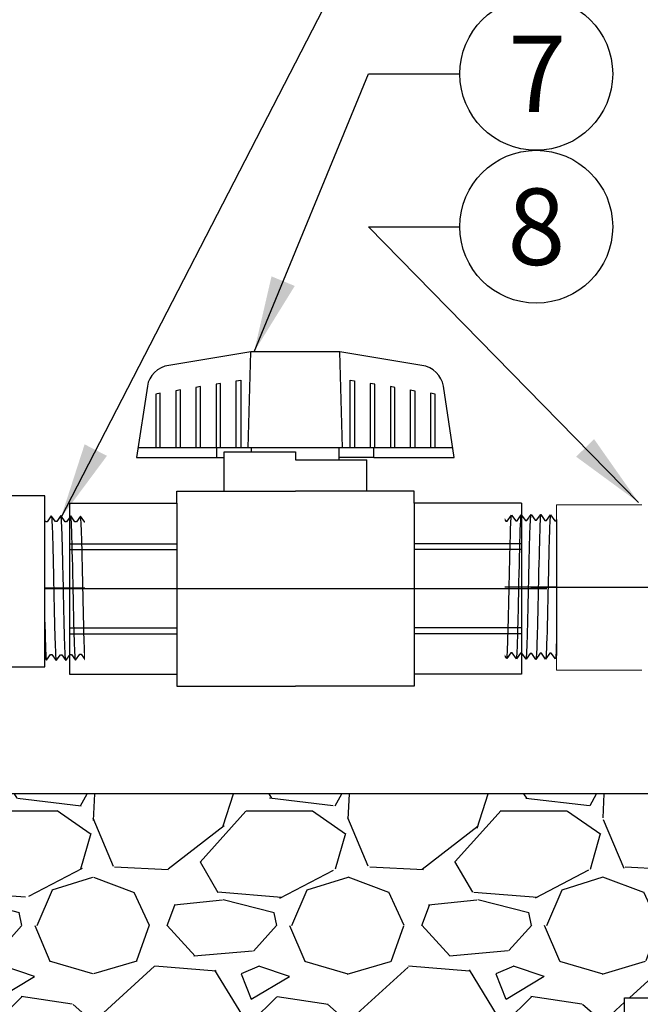
# Model space of a CAD drawing. Extents: x -3 to 171, y -12 to 44.
# Drawn here: x 107 to 113, y 11 to 21 of the extents above; entities that cross this region are included whole.
import ezdxf
from ezdxf.enums import TextEntityAlignment as Align

# ---------------------------------------------------------------- set-up
doc = ezdxf.new("R2010")
doc.units = 0
doc.header["$MEASUREMENT"] = 0
for name, color, linetype in [('DETAIL 1', 1, 'Continuous'), ('HI-DETL-FINE', 249, 'Continuous'), ('HI-DETL-THIN', 1, 'Continuous'), ('HI-HTCH-FILL', 9, 'Continuous'), ('HI-PROD-OTLN', 3, 'Continuous'), ('HI-TEXT-STND', 2, 'Continuous')]:
    doc.layers.add(name, color=color, linetype=linetype)
doc.layers.add('REF', color=5, linetype='Continuous', plot=False)
doc.styles.add('HUNTER', font='ARIALN.TTF')
doc.dimstyles.new('HUNTER', dxfattribs={"dimtxt": 0.125, "dimasz": 0.1, "dimexe": 0.05, "dimexo": 0.05, "dimgap": 0.09, "dimtad": 0, "dimtoh": 1, "dimdec": 3, "dimzin": 3, "dimdsep": 46, "dimlunit": 4, "dimtxsty": 'HUNTER', "dimblk": 'ARCHTICK', "dimcen": 0.1, "dimclrd": 249, "dimclre": 249, "dimclrt": 1, "dimadec": 4, "dimazin": 2, "dimtfac": 1, "dimtdec": 3, "dimtofl": 0, "dimtmove": 2, "dimatfit": 0, "dimfxl": 1, "dimfrac": 2, "dimtolj": 1, "dimtzin": 0, "dimarcsym": 0})

# ---------------------------------------------------------------- blocks, each defined once
blk = doc.blocks.new('_ARCHTICK')
at = {"color": 0, "linetype": 'ByBlock', "const_width": 0.15}
blk.add_lwpolyline([(-0.5, -0.5), (0.5, 0.5)], dxfattribs=at)

msp = doc.modelspace()

# ---------------------------------------------------------------- hatches: boundary and pattern name
at = {"layer": 'HI-HTCH-FILL'}
h = msp.add_hatch(dxfattribs=at)
h.set_pattern_fill('GRAVEL', color=256, scale=2.5, style=0)
h.set_pattern_definition([(228.012787504, (-10.17076205745013, -10.60852721491096), (-20.00000000000016, -22.50000000000001), [0.33634, -33.29772011768425]), (184.969740728, (-10.39576205745012, -10.85852721491096), (29.99999999999994, 2.500000000000088), [0.57717, -57.13981190307499]), (132.510447078, (-10.97076205745012, -10.90852721491096), (25.00000000000029, -27.49999999999966), [0.4069700000000001, -40.29008149024925]), (267.273689006, (-11.94576205745012, -11.53352721491096), (2.50000000000006, 50.00000000000004), [0.5255949999999994, -52.03389510407246]), (292.833654178, (-11.97076205745012, -12.05852721491096), (-12.49999999999997, 30.00000000000007), [0.5153874999999993, -51.02343282022071]), (357.273689006, (-11.77076205745012, -12.53352721491096), (-50.00000000000004, 2.500000000000064), [0.5255949999999994, -52.03389510407246]), (37.6942404667, (-11.24576205745013, -12.55852721491096), (-32.49999999999999, -24.99999999999993), [0.6950725, -68.81212137229001]), (72.2553283749, (-10.69576205745012, -12.13352721491096), (17.50000000000007, 55.00000000000001), [0.6562199999999994, -64.9658037420334]), (121.429565615, (-10.49576205745013, -11.50852721491096), (-20.00000000000005, 32.49999999999997), [0.527375, -52.2101827743225]), (175.236358309, (-10.77076205745012, -11.05852721491096), (27.49999999999996, -2.500000000000095), [0.6020800000000001, -29.50190644698075]), (222.397437798, (-11.37076205745013, -11.00852721491096), (-29.99999999999991, -27.49999999999993), [0.77862, -77.08343751198724]), (138.814074834, (-9.470762057450123, -11.55852721491096), (-17.50000000000008, 15), [0.2657524999999997, -26.30961203183673]), (171.46923439, (-9.670762057450126, -11.38352721491096), (32.49999999999999, -4.999999999999988), [0.5055925, -50.0537785403925]), (225, (-10.17076205745013, -11.30852721491096), (-2.775557561562891e-16, -2.499999999999832), [0.3535525, -3.18198140593275]), (203.198590514, (-10.34576205745012, -11.00852721491096), (12.49999999999997, 4.999999999999939), [0.190395, -18.84903776465975]), (291.801409486, (-10.52076205745012, -11.08352721491096), (-2.49999999999921, 7.500000000000257), [0.2692575, -13.19365451783625]), (30.96375653209999, (-10.42076205745013, -11.33352721491096), (7.500000000000132, 4.999999999999948), [0.4373224999999999, -14.14005723711325]), (161.565051177, (-10.04576205745013, -11.10852721491096), (5.000000000000028, -2.499999999999942), [0.3162274999999997, -7.589466650420994]), (16.389540334, (-11.97076205745012, -11.08352721491096), (24.99999999999991, 7.50000000000011), [0.443, -43.8571128666735]), (70.3461759419, (-11.54576205745013, -10.95852721491096), (-10.00000000000305, -27.50000000000849), [0.3716524999999999, -36.7935193682975]), (293.198590514, (-10.04576205745013, -10.60852721491096), (-4.999999999999926, 12.49999999999998), [0.3807875, -18.65864526465975]), (343.610459666, (-9.89576205745012, -10.95852721491096), (-24.99999999999991, 7.500000000000108), [0.4429999999999997, -43.85711286667245]), (339.44395478, (-11.97076205745012, -12.63352721491096), (-12.50000000000009, 5.000000000000061), [0.4271999999999997, -20.93280936329373]), (294.775140569, (-11.57076205745012, -12.78352721491096), (-12.50000000000001, 27.5), [0.357945, -35.43660765819]), (66.8014094864, (-10.02076205745012, -13.10852721491096), (4.999999999999953, 12.49999999999993), [0.3807875, -18.65864526465975]), (17.3540246363, (-9.87076205745013, -12.75852721491096), (-32.49999999999994, -9.999999999999908), [0.4190775, -41.48855903560001]), (69.44395478040002, (-11.24576205745013, -13.10852721491096), (-5.000000000000018, -12.49999999999989), [0.2135999999999998, -21.14640936329373]), (101.309932474, (-10.17076205745013, -13.10852721491096), (-2.499999999999909, 10.00000000000003), [0.127475, -12.620073783982]), (165.963756532, (-10.19576205745012, -12.98352721491096), (7.499999999999897, -2.500000000000004), [0.5153875, -9.79237656404425]), (186.009005957, (-10.69576205745012, -12.85852721491096), (25.00000000000011, 2.499999999999958), [0.477625, -47.28480793635701]), (303.690067526, (-10.42076205745013, -11.55852721491096), (-2.499999999999968, 4.999999999999964), [0.3605549999999996, -8.65332318865999]), (353.157226587, (-10.22076205745012, -11.85852721491096), (42.50000000000004, -5.000000000000132), [0.6294850000000001, -62.31890656007075]), (60.9453959009, (-9.595762057450123, -11.93352721491096), (-9.99999999999994, -17.49999999999994), [0.25739, -25.4816853524675]), (90, (-9.470762057450123, -11.70852721491096), (-2.5, 2.5), [0.15, -2.35]), (120.256437164, (-10.74576205745013, -12.78352721491096), (10.00000000000002, -17.50000000000002), [0.34731, -34.38379997362451]), (48.01278750420001, (-10.92076205745013, -12.48352721491096), (20, 22.49999999999994), [0.67268, -32.96138011768424]), (0, (-10.47076205745012, -11.98352721491096), (2.5, 2.5), [0.65, -1.85]), (325.3048464690001, (-9.820762057450118, -11.98352721491096), (25.00000000000035, -17.49999999999956), [0.3952849999999997, -39.13318575210496]), (254.054604099, (-9.49576205745013, -12.20852721491096), (-2.500000000000094, -10.00000000000001), [0.364005, -17.83626972320125]), (207.645975364, (-9.595762057450123, -12.55852721491096), (-47.49999999999987, -25.00000000000012), [0.5926625, -58.6736854556485]), (175.42607874, (-10.12076205745013, -12.83352721491096), (-32.49999999999989, 2.500000000000004), [0.6269975, -62.07268351992225])])
h.paths.add_polyline_path([(94.37689642910004, 9.198650743403856), (113.2590625913203, 9.198650743404084), (113.2590625913203, 11.19865074340408), (115.8143532420959, 11.19865074340386), (115.5229177046584, 13.19865074340411), (92.12059666063996, 13.19865074340384), (91.82160577832443, 11.19865074340386), (94.37689642910004, 11.19865074340386)])

# ---------------------------------------------------------------- linework, layer by layer
at = {"layer": 'HI-DETL-FINE'}
for p, q in [((109.5669048597784, 16.59513064063986), (109.5927970838517, 17.53684928201097)), ((110.4918326419563, 16.59513064063986), (110.4659404178828, 17.53684928201097)), ((109.2950365070076, 17.22775594032303), (109.2513074174613, 17.2205366321694)), ((109.2513074174613, 17.2205366321694), (109.2513074174613, 16.59513064063986)), ((109.2950365070076, 16.59513064063986), (109.2950365070076, 17.22775594032303)), ((109.4486637031764, 17.25315720975241), (109.4923927927226, 17.26037651790598)), ((109.4486637031764, 16.59513064063986), (109.4486637031764, 17.25315720975241)), ((109.4923927927226, 17.26037651790598), (109.4923927927226, 16.59513064063986)), ((110.5660570176334, 16.59513064063986), (110.5660570176334, 17.26037651790598)), ((110.5660570176334, 17.26037651790598), (110.6097861071795, 17.25315720975241)), ((110.6097861071795, 17.25315720975241), (110.6097861071795, 16.59513064063986)), ((110.8071423928946, 17.2205366321694), (110.763700994727, 17.22775594032303)), ((110.763700994727, 17.22775594032303), (110.763700994727, 16.59513064063986)), ((110.8071423928946, 16.59513064063986), (110.8071423928946, 17.2205366321694)), ((108.7023922671049, 17.13029528024925), (108.6589508689374, 17.12307597209567)), ((108.6589508689374, 17.12307597209567), (108.6589508689374, 16.59513064063986)), ((108.7023922671049, 16.59513064063986), (108.7023922671049, 17.13029528024925)), ((108.9003239355773, 17.16291585783225), (108.8563071546524, 17.15569654967863)), ((108.8563071546524, 17.15569654967863), (108.8563071546524, 16.59513064063986)), ((108.9003239355773, 16.59513064063986), (108.9003239355773, 17.16291585783225)), ((109.0976802212924, 17.19540274452341), (109.0536634403677, 17.18818343636989)), ((109.0536634403677, 17.18818343636989), (109.0536634403677, 16.59513064063986)), ((109.0976802212924, 16.59513064063986), (109.0976802212924, 17.19540274452341)), ((111.005074061367, 17.18818343636989), (110.9610572804421, 17.19540274452341)), ((110.9610572804421, 17.19540274452341), (110.9610572804421, 16.59513064063986)), ((111.005074061367, 16.59513064063986), (111.005074061367, 17.18818343636989)), ((111.1584135661573, 16.59513064063986), (111.1584135661573, 17.16291585783225)), ((111.1584135661573, 17.16291585783225), (111.2024303470821, 17.15569654967863)), ((111.2024303470821, 17.15569654967863), (111.2024303470821, 16.59513064063986)), ((111.3997866327972, 17.12307597209567), (111.356057543251, 17.13029528024925)), ((111.356057543251, 17.13029528024925), (111.356057543251, 16.59513064063986)), ((111.3997866327972, 16.59513064063986), (111.3997866327972, 17.12307597209567)), ((109.5669048597784, 16.59513064063986), (108.4851852762669, 16.59513064063986)), ((109.2582120105476, 16.4986058168082), (109.2582120105476, 16.59513064063986)), ((109.328696398303, 16.55542444579497), (110.0292249051781, 16.55542444579497)), ((111.5735522254677, 16.59513064063986), (109.5669048597784, 16.59513064063986)), ((109.5988386028023, 16.55542444579497), (109.5988386028023, 16.59513064063986)), ((110.0292249051781, 16.55542444579497), (110.0292249051781, 16.4781511103731)), ((110.4596112075537, 16.4781511103731), (110.4596112075537, 16.59513064063986)), ((110.8002377998083, 16.4986058168082), (110.8002377998083, 16.59513064063986)), ((110.0292249051781, 16.4781511103731), (110.729753412053, 16.4781511103731))]:
    msp.add_line(p, q, dxfattribs=at)
msp.add_lwpolyline([(107.2996473941283, 14.51903835968535), (107.3398250532475, 14.5751531021505), (107.3532950915885, 14.5751531021505), (107.3951688089097, 14.5160642772876), (107.435330842095, 14.57217668391726), (107.4488018469886, 14.57217668391726), (107.4906712550961, 14.51309079898523), (107.5308442828173, 14.56919023770064), (107.5443191539214, 14.56919023770064), (107.5861880787526, 14.51011687767958), (107.6263445945333, 14.5662292037632), (107.6398309837228, 14.5662292037632), (107.6816902833007, 14.50714339937721), (107.7229727701603, 14.5647469953274), (107.7229727701603, 14.5647469953274), (107.7364527156657, 14.5647469953274), (107.7765949079365, 14.50861989035221), (107.8184860497906, 14.56770802926484), (107.8319609208947, 14.56770802926484), (107.8715536134558, 14.51157644117376), (107.9139973963156, 14.57068187002444), (107.9274763752684, 14.57068187002444), (107.967415785669, 14.51456114211545), (108.0095084206564, 14.57366799405686), (108.022977734083, 14.57366799405686), (108.0625756371386, 14.51752395235303), (108.1050121958526, 14.57663305529687), (108.1184834423844, 14.57663305529687), (108.1584076496692, 14.52050769474094), (108.2005249116605, 14.57959968718487), (108.2139994605804, 14.57959968718487), (108.2535799380566, 14.52347089064456), (108.2960249817383, 14.58258750268437), (108.309505491066, 14.58258750268437), (108.349439288997, 14.52645547415067), (108.3915401944738, 14.58555792023679), (108.4050095039064, 14.58555792023679), (108.4169616559049, 14.56524859586179), (108.4530959032495, 14.60045833562966), (108.4530959032495, 15.83592570303158), (108.3867209631331, 15.90230056260189), (108.3575745690141, 15.85230836713327), (108.344102919752, 15.85230836713327), (108.3022298467993, 15.91139844045998), (108.2620691828969, 15.85529022222497), (108.2485957616217, 15.85529022222497), (108.2067163255309, 15.91437224094655), (108.1665523592404, 15.85827135240221), (108.153077085406, 15.85827135240221), (108.1112152889004, 15.91734567897589), (108.0710376297812, 15.86123093651073), (108.0575675914402, 15.86123093651073), (108.015693874119, 15.92031976137364), (107.9755318409338, 15.86420735474397), (107.9620608360401, 15.86420735474397), (107.9201914279327, 15.92329323967601), (107.8800184002114, 15.8671938009606), (107.8665435291073, 15.8671938009606), (107.8246746042762, 15.92626716098166), (107.7845180884954, 15.87015483489804), (107.7710316993059, 15.87015483489804), (107.729172399728, 15.92924063928403), (107.6878899128684, 15.87163704333384), (107.6878899128684, 15.87163704333384), (107.674409967363, 15.87163704333384), (107.6342677750922, 15.92776414830903), (107.5923766332381, 15.8686760093964), (107.578901762134, 15.8686760093964), (107.5393090695729, 15.92480759748748), (107.4968652867131, 15.8657021686368), (107.4833863077604, 15.8657021686368), (107.4434468973597, 15.92182289654578), (107.4013542623723, 15.86271604460438), (107.3878849489457, 15.86271604460438), (107.3482870458901, 15.91886008630821), (107.3058504871761, 15.85975098336437)], dxfattribs=at)
msp.add_lwpolyline([(113.1128860192041, 15.84788437060889), (113.1128860192041, 14.61241700320696), (113.0465110790878, 14.54604214363665), (113.0173646849688, 14.59603433910527), (113.0038930357067, 14.59603433910527), (112.9620199627539, 14.53694426577857), (112.9218592988515, 14.59305248401357), (112.9083858775763, 14.59305248401357), (112.8665064414855, 14.53397046529199), (112.826342475195, 14.59007135383633), (112.8128672013606, 14.59007135383633), (112.7710054048551, 14.53099702726265), (112.7308277457359, 14.58711176972781), (112.7173577073948, 14.58711176972781), (112.6754839900737, 14.5280229448649), (112.6353219568884, 14.58413535149457), (112.6218509519947, 14.58413535149457), (112.5799815438873, 14.52504946656253), (112.5398085161661, 14.58114890527794), (112.5263336450619, 14.58114890527794), (112.4844647202308, 14.52207554525688), (112.4443082044501, 14.5781878713405), (112.4308218152606, 14.5781878713405), (112.3889625156826, 14.51910206695451), (112.347680028823, 14.5767056629047), (112.347680028823, 14.5767056629047), (112.3342000833176, 14.5767056629047), (112.2940578910468, 14.52057855792952), (112.2521667491928, 14.57966669684215), (112.2386918780886, 14.57966669684215), (112.1990991855276, 14.52353510875106), (112.1566554026678, 14.58264053760174), (112.143176423715, 14.58264053760174), (112.1032370133143, 14.52651980969276), (112.061144378327, 14.58562666163416), (112.0476750649004, 14.58562666163416), (112.0080771618448, 14.52948261993033), (111.9656406031308, 14.58859172287417), (111.9521693565989, 14.58859172287417), (111.9122451493142, 14.53246636231825), (111.8701278873229, 14.59155835476218), (111.8566533384029, 14.59155835476218), (111.8170728609268, 14.53542955822186), (111.7746278172451, 14.59454617026168), (111.7611473079173, 14.59454617026168), (111.7212135099863, 14.53841414172797), (111.6791126045096, 14.59751658781409), (111.6656432950769, 14.59751658781409), (111.6536911430784, 14.5772072634391), (111.6175568957339, 14.61241700320696), (111.6175568957339, 15.84788437060889), (111.6839318358502, 15.91425923017919), (111.7130782299693, 15.86426703471058), (111.7265498792314, 15.86426703471058), (111.7684229521841, 15.92335710803728), (111.8085836160865, 15.86724888980228), (111.8220570373617, 15.86724888980228), (111.8639364734525, 15.92633090852385), (111.904100439743, 15.87023001997952), (111.9175757135774, 15.87023001997952), (111.9594375100829, 15.9293043465532), (111.9996151692021, 15.87318960408804), (112.0130852075432, 15.87318960408804), (112.0549589248644, 15.93227842895095), (112.0951209580496, 15.87616602232128), (112.1085919629433, 15.87616602232128), (112.1504613710507, 15.93525190725331), (112.1906343987719, 15.8791524685379), (112.2041092698761, 15.8791524685379), (112.2459781947072, 15.93822582855896), (112.2861347104879, 15.88211350247535), (112.2996210996774, 15.88211350247535), (112.3414803992554, 15.94119930686133), (112.382762886115, 15.88359571091114), (112.382762886115, 15.88359571091114), (112.3962428316204, 15.88359571091114), (112.4363850238912, 15.93972281588633), (112.4782761657452, 15.8806346769737), (112.4917510368494, 15.8806346769737), (112.5313437294105, 15.93676626506479), (112.5737875122702, 15.8776608362141), (112.587266491223, 15.8776608362141), (112.6272059016237, 15.93378156412309), (112.6692985366111, 15.87467471218168), (112.6827678500376, 15.87467471218168), (112.7223657530932, 15.93081875388551), (112.7648023118072, 15.87170965094167), (112.7782735583391, 15.87170965094167), (112.8181977656238, 15.9278350114976), (112.8603150276151, 15.86874301905367), (112.8737895765351, 15.86874301905367), (112.9133700540113, 15.92487181559398), (112.9558150976929, 15.86575520355417), (112.9692956070207, 15.86575520355417), (113.0092294049517, 15.92188723208787), (113.0513303104284, 15.86278478600175), (113.0647996198611, 15.86278478600175), (113.0767517718596, 15.88309411037675)], close=True, dxfattribs=at)
for points, knots in [([(107.3482870458901, 15.91886008630821), (107.3484242018428, 15.91837337426544), (107.3485279711175, 15.91791582135514), (107.3490318526951, 15.91564953749451), (107.3493497019086, 15.91371445356381), (107.350346154571, 15.90674926185648), (107.350982619169, 15.90052037667395), (107.3535404642819, 15.86808972510135), (107.3554705123205, 15.82768150437815), (107.3618597528258, 15.64715404103876), (107.3664093029123, 15.44424595881691), (107.3753881396835, 15.02907101685687), (107.3798886498555, 14.82094435118825), (107.3874744548676, 14.59360414322986), (107.3910642849102, 14.5329496592681), (107.3951688089097, 14.5160642772876)], [0.02408308074488393, 0.02408308074488393, 0.02408308074488393, 0.02408308074488393, 0.02939841409703477, 0.02939841409703477, 0.04899735682839129, 0.04899735682839129, 0.08819524229110431, 0.08819524229110431, 0.2086036335956691, 0.2086036335956691, 0.4914247103786554, 0.4914247103786554, 0.7742457871616417, 0.7742457871616417, 0.9671632774487127, 0.9671632774487127, 0.9671632774487127, 0.9671632774487127]), ([(107.4434468973597, 15.92182289654578), (107.4439375329153, 15.92067918189468), (107.4443514481564, 15.91947661208321), (107.4452392848003, 15.91470003713254), (107.4458155224415, 15.90985710218301), (107.4476241819228, 15.89083324564053), (107.4487952638734, 15.87206779935934), (107.4523183055701, 15.79889791157842), (107.4546754409915, 15.72721709816401), (107.4627542931511, 15.4292925464589), (107.4684228545052, 15.12705198126504), (107.4780053253347, 14.73185450818984), (107.4819391041129, 14.60519414957199), (107.4869255397009, 14.53363863323265), (107.4879964712536, 14.52368065396879), (107.4906712550961, 14.51309079898523)], [0.02558728511307981, 0.02558728511307981, 0.02558728511307981, 0.02558728511307981, 0.03691206484847868, 0.03691206484847868, 0.07382412969695737, 0.07382412969695737, 0.1476482593939147, 0.1476482593939147, 0.2952965187878295, 0.2952965187878295, 0.6524056134282668, 0.6524056134282668, 0.8993323511501253, 0.8993323511501253, 0.9662565739312533, 0.9662565739312533, 0.9662565739312533, 0.9662565739312533]), ([(107.5393090695729, 15.92480759748748), (107.5394576957026, 15.92428340364616), (107.5395689097137, 15.92379072013128), (107.5400808918313, 15.92145336471948), (107.5404009149304, 15.91946577504664), (107.5413929647183, 15.91231705050833), (107.5420258710198, 15.90594048832297), (107.5446464782877, 15.87234003870485), (107.5465969078509, 15.83003388008147), (107.5535213903095, 15.63223485845765), (107.5583806072939, 15.39975312178362), (107.5682502015382, 14.94383239058651), (107.5731068915047, 14.72682304095503), (107.5802480111491, 14.55791783002721), (107.5828015779113, 14.5236836022528), (107.5861880787526, 14.51011687767958)], [0.02398429697934241, 0.02398429697934241, 0.02398429697934241, 0.02398429697934241, 0.02967227744342143, 0.02967227744342143, 0.04945379573903572, 0.04945379573903572, 0.08901683233026428, 0.08901683233026428, 0.2121914162574068, 0.2121914162574068, 0.5207124056176667, 0.5207124056176667, 0.8292333949779267, 0.8292333949779267, 0.967414805773747, 0.967414805773747, 0.967414805773747, 0.967414805773747]), ([(107.6342677750922, 15.92776414830903), (107.6350324893449, 15.92581337288878), (107.6357434447657, 15.92351086298713), (107.6368734455356, 15.91580808775689), (107.6376101697699, 15.90834195734113), (107.6398287436722, 15.87849603642779), (107.6413201773613, 15.84911073429723), (107.6472425484512, 15.69666566682612), (107.651719041498, 15.50192272728362), (107.6606616512772, 15.08736272893264), (107.6650821749213, 14.87158777863257), (107.6731049714193, 14.60470322898588), (107.6768692119651, 14.52902392654835), (107.6816902833007, 14.50714339937721)], [0.02672659981469718, 0.02672659981469718, 0.02672659981469718, 0.02672659981469718, 0.04627098604826501, 0.04627098604826501, 0.09254197209653002, 0.09254197209653002, 0.18508394419306, 0.18508394419306, 0.4654741941350891, 0.4654741941350891, 0.745864444077118, 0.745864444077118, 0.9668164791339069, 0.9668164791339069, 0.9668164791339069, 0.9668164791339069]), ([(107.7765949079365, 14.50861989035221), (107.7758301936838, 14.51057066577245), (107.775119238263, 14.51287317567411), (107.7739892374931, 14.52057595090435), (107.7732525132588, 14.5280420813201), (107.7710339393565, 14.55788800223345), (107.7695425056674, 14.58727330436401), (107.7636201345775, 14.73971837183511), (107.7591436415307, 14.93446131137762), (107.7502010317516, 15.3490213097286), (107.7457805081074, 15.56479626002867), (107.7377577116094, 15.83168080967535), (107.7339934710636, 15.90736011211289), (107.729172399728, 15.92924063928403)], [0.02672659981469718, 0.02672659981469718, 0.02672659981469718, 0.02672659981469718, 0.04627098604826501, 0.04627098604826501, 0.09254197209653002, 0.09254197209653002, 0.18508394419306, 0.18508394419306, 0.4654741941350891, 0.4654741941350891, 0.745864444077118, 0.745864444077118, 0.9668164791339069, 0.9668164791339069, 0.9668164791339069, 0.9668164791339069]), ([(107.8715536134558, 14.51157644117376), (107.8714049873261, 14.51210063501507), (107.871293773315, 14.51259331852995), (107.8707817911974, 14.51493067394176), (107.8704617680984, 14.5169182636146), (107.8694697183104, 14.52406698815291), (107.8688368120089, 14.53044355033827), (107.8662162047411, 14.56404399995639), (107.8642657751778, 14.60635015857976), (107.8573412927192, 14.80414918020359), (107.8524820757348, 15.03663091687762), (107.8426124814905, 15.49255164807473), (107.837755791524, 15.7095609977062), (107.8306146718797, 15.87846620863402), (107.8280611051174, 15.91270043640844), (107.8246746042762, 15.92626716098166)], [0.02398429697934241, 0.02398429697934241, 0.02398429697934241, 0.02398429697934241, 0.02967227744342143, 0.02967227744342143, 0.04945379573903572, 0.04945379573903572, 0.08901683233026428, 0.08901683233026428, 0.2121914162574068, 0.2121914162574068, 0.5207124056176667, 0.5207124056176667, 0.8292333949779267, 0.8292333949779267, 0.967414805773747, 0.967414805773747, 0.967414805773747, 0.967414805773747]), ([(107.967415785669, 14.51456114211545), (107.9669251501134, 14.51570485676656), (107.9665112348723, 14.51690742657803), (107.9656233982284, 14.52168400152869), (107.9650471605872, 14.52652693647823), (107.9632385011059, 14.54555079302071), (107.9620674191553, 14.5643162393019), (107.9585443774586, 14.63748612708282), (107.9561872420372, 14.70916694049723), (107.9481083898777, 15.00709149220234), (107.9424398285235, 15.30933205739619), (107.932857357694, 15.7045295304714), (107.9289235789158, 15.83118988908925), (107.9239371433278, 15.90274540542859), (107.9228662117751, 15.91270338469245), (107.9201914279327, 15.92329323967601)], [0.02558728511307981, 0.02558728511307981, 0.02558728511307981, 0.02558728511307981, 0.03691206484847868, 0.03691206484847868, 0.07382412969695737, 0.07382412969695737, 0.1476482593939147, 0.1476482593939147, 0.2952965187878295, 0.2952965187878295, 0.6524056134282668, 0.6524056134282668, 0.8993323511501253, 0.8993323511501253, 0.9662565739312533, 0.9662565739312533, 0.9662565739312533, 0.9662565739312533]), ([(108.0625756371386, 14.51752395235303), (108.0624384811859, 14.5180106643958), (108.0623347119112, 14.51846821730609), (108.0618308303336, 14.52073450116673), (108.0615129811201, 14.52266958509743), (108.0605165284578, 14.52963477680476), (108.0598800638597, 14.53586366198728), (108.0573222187468, 14.56829431355989), (108.0553921707082, 14.60870253428309), (108.0490029302029, 14.78922999762247), (108.0444533801165, 14.99213807984433), (108.0354745433452, 15.40731302180436), (108.0309740331732, 15.61543968747299), (108.0233882281611, 15.84277989543137), (108.0197983981185, 15.90343437939314), (108.015693874119, 15.92031976137364)], [0.02408308074488393, 0.02408308074488393, 0.02408308074488393, 0.02408308074488393, 0.02939841409703477, 0.02939841409703477, 0.04899735682839129, 0.04899735682839129, 0.08819524229110431, 0.08819524229110431, 0.2086036335956691, 0.2086036335956691, 0.4914247103786554, 0.4914247103786554, 0.7742457871616417, 0.7742457871616417, 0.9671632774487127, 0.9671632774487127, 0.9671632774487127, 0.9671632774487127]), ([(108.1584076496692, 14.52050769474094), (108.1579469719355, 14.52156417100004), (108.1575633449947, 14.52265844062004), (108.1566887609146, 14.52718358010243), (108.1561296206554, 14.53178631629754), (108.1543812503527, 14.54980952129068), (108.1532186109553, 14.56756592633794), (108.1497653508424, 14.63698262485255), (108.1474683312577, 14.70497320797317), (108.1398253522143, 14.98212103537703), (108.1344661674059, 15.25962492506486), (108.1250248374132, 15.65760836561719), (108.1210001638424, 15.79748375536064), (108.1156355889938, 15.89002272899447), (108.1141796456613, 15.9052117302101), (108.1112152889004, 15.91734567897589)], [0.02565889727260158, 0.02565889727260158, 0.02565889727260158, 0.02565889727260158, 0.0360599548164174, 0.0360599548164174, 0.0721199096328348, 0.0721199096328348, 0.1442398192656696, 0.1442398192656696, 0.2884796385313392, 0.2884796385313392, 0.6256792196892288, 0.6256792196892288, 0.8783271702108497, 0.8783271702108497, 0.9661505024861866, 0.9661505024861866, 0.9661505024861866, 0.9661505024861866]), ([(108.2535799380566, 14.52347089064456), (108.2534662506422, 14.52388061533756), (108.253376388833, 14.52426994382958), (108.2528894845188, 14.5264042162666), (108.2525836046326, 14.52825781011385), (108.2516188569696, 14.53488539639366), (108.2509966915206, 14.54075174072545), (108.248463147503, 14.57153875114931), (108.2465972903172, 14.60999489463186), (108.2398747527932, 14.79334299263272), (108.2350969044064, 15.01298343266918), (108.2254184243207, 15.45331667416385), (108.22065250321, 15.6682651366315), (108.2133044874001, 15.85711491451969), (108.2103850190989, 15.89954517631199), (108.2067163255309, 15.91437224094655)], [0.02419042945630336, 0.02419042945630336, 0.02419042945630336, 0.02419042945630336, 0.02870352316361209, 0.02870352316361209, 0.04783920527268681, 0.04783920527268681, 0.08611056949083626, 0.08611056949083626, 0.204169887941553, 0.204169887941553, 0.5066577844336293, 0.5066577844336293, 0.8091456809257056, 0.8091456809257056, 0.9667889808432901, 0.9667889808432901, 0.9667889808432901, 0.9667889808432901]), ([(108.349439288997, 14.52645547415067), (108.3489585170516, 14.52757652403121), (108.3485533415867, 14.5287507037597), (108.3476592534741, 14.53346603974799), (108.3470752785, 14.5382461928764), (108.3452666196701, 14.55705217016323), (108.3441023990905, 14.57556415540057), (108.3405435947532, 14.64780692828284), (108.338181943805, 14.71856500765407), (108.3301304062125, 15.0134852309552), (108.3244231553874, 15.31325869467809), (108.3146738604561, 15.70324802714545), (108.3106861197551, 15.82734024598374), (108.3057999975791, 15.89293175228955), (108.3048295830129, 15.90137323184113), (108.3022298467993, 15.91139844045998)], [0.02582302628047752, 0.02582302628047752, 0.02582302628047752, 0.02582302628047752, 0.03699178587585025, 0.03699178587585025, 0.07398357175170049, 0.07398357175170049, 0.147967143503401, 0.147967143503401, 0.295934287006802, 0.295934287006802, 0.6554418894622824, 0.6554418894622824, 0.9053139318857167, 0.9053139318857167, 0.9661857204847526, 0.9661857204847526, 0.9661857204847526, 0.9661857204847526]), ([(111.7212135099863, 14.53841414172797), (111.7216942819317, 14.53953519160851), (111.7220994573967, 14.540709371337), (111.7229935455092, 14.5454247073253), (111.7235775204834, 14.55020486045371), (111.7253861793133, 14.56901083774053), (111.7265503998929, 14.58752282297788), (111.7301092042302, 14.65976559586015), (111.7324708551784, 14.73052367523138), (111.7405223927708, 15.0254438985325), (111.746229643596, 15.32521736225539), (111.7559789385273, 15.71520669472275), (111.7599666792283, 15.83929891356104), (111.7648528014043, 15.90489041986685), (111.7658232159705, 15.91333189941843), (111.7684229521841, 15.92335710803728)], [0.02582302628047752, 0.02582302628047752, 0.02582302628047752, 0.02582302628047752, 0.03699178587585025, 0.03699178587585025, 0.07398357175170049, 0.07398357175170049, 0.147967143503401, 0.147967143503401, 0.295934287006802, 0.295934287006802, 0.6554418894622824, 0.6554418894622824, 0.9053139318857167, 0.9053139318857167, 0.9661857204847526, 0.9661857204847526, 0.9661857204847526, 0.9661857204847526]), ([(111.8170728609268, 14.53542955822186), (111.8171865483412, 14.53583928291486), (111.8172764101504, 14.53622861140689), (111.8177633144646, 14.5383628838439), (111.8180691943508, 14.54021647769116), (111.8190339420138, 14.54684406397097), (111.8196561074628, 14.55271040830275), (111.8221896514804, 14.58349741872661), (111.8240555086661, 14.62195356220916), (111.8307780461902, 14.80530166021002), (111.835555894577, 15.02494210024648), (111.8452343746626, 15.46527534174116), (111.8500002957733, 15.6802238042088), (111.8573483115832, 15.86907358209699), (111.8602677798845, 15.9115038438893), (111.8639364734525, 15.92633090852385)], [0.02419042945630336, 0.02419042945630336, 0.02419042945630336, 0.02419042945630336, 0.02870352316361209, 0.02870352316361209, 0.04783920527268681, 0.04783920527268681, 0.08611056949083626, 0.08611056949083626, 0.204169887941553, 0.204169887941553, 0.5066577844336293, 0.5066577844336293, 0.8091456809257056, 0.8091456809257056, 0.9667889808432901, 0.9667889808432901, 0.9667889808432901, 0.9667889808432901]), ([(111.9122451493142, 14.53246636231825), (111.9127058270478, 14.53352283857735), (111.9130894539886, 14.53461710819735), (111.9139640380687, 14.53914224767973), (111.914523178328, 14.54374498387485), (111.9162715486307, 14.56176818886798), (111.917434188028, 14.57952459391524), (111.920887448141, 14.64894129242985), (111.9231844677256, 14.71693187555048), (111.930827446769, 14.99407970295433), (111.9361866315774, 15.27158359264217), (111.9456279615701, 15.66956703319449), (111.9496526351409, 15.80944242293794), (111.9550172099896, 15.90198139657177), (111.9564731533221, 15.9171703977874), (111.9594375100829, 15.9293043465532)], [0.02565889727260158, 0.02565889727260158, 0.02565889727260158, 0.02565889727260158, 0.0360599548164174, 0.0360599548164174, 0.0721199096328348, 0.0721199096328348, 0.1442398192656696, 0.1442398192656696, 0.2884796385313392, 0.2884796385313392, 0.6256792196892288, 0.6256792196892288, 0.8783271702108497, 0.8783271702108497, 0.9661505024861866, 0.9661505024861866, 0.9661505024861866, 0.9661505024861866]), ([(112.0080771618448, 14.52948261993033), (112.0082143177974, 14.5299693319731), (112.0083180870722, 14.5304268848834), (112.0088219686497, 14.53269316874403), (112.0091398178632, 14.53462825267473), (112.0101362705256, 14.54159344438206), (112.0107727351237, 14.54782232956459), (112.0133305802366, 14.58025298113719), (112.0152606282751, 14.62066120186039), (112.0216498687804, 14.80118866519978), (112.0261994188669, 15.00409674742163), (112.0351782556382, 15.41927168938167), (112.0396787658102, 15.62739835505029), (112.0472645708223, 15.85473856300868), (112.0508544008649, 15.91539304697044), (112.0549589248644, 15.93227842895095)], [0.02408308074488393, 0.02408308074488393, 0.02408308074488393, 0.02408308074488393, 0.02939841409703477, 0.02939841409703477, 0.04899735682839129, 0.04899735682839129, 0.08819524229110431, 0.08819524229110431, 0.2086036335956691, 0.2086036335956691, 0.4914247103786554, 0.4914247103786554, 0.7742457871616417, 0.7742457871616417, 0.9671632774487127, 0.9671632774487127, 0.9671632774487127, 0.9671632774487127]), ([(112.1032370133143, 14.52651980969276), (112.1037276488699, 14.52766352434386), (112.1041415641111, 14.52886609415533), (112.1050294007549, 14.533642669106), (112.1056056383961, 14.53848560405553), (112.1074142978774, 14.55750946059801), (112.108585379828, 14.5762749068792), (112.1121084215248, 14.64944479466012), (112.1144655569461, 14.72112560807453), (112.1225444091057, 15.01905015977964), (112.1282129704599, 15.3212907249735), (112.1377954412893, 15.71648819804871), (112.1417292200675, 15.84314855666655), (112.1467156556556, 15.9147040730059), (112.1477865872083, 15.92466205226975), (112.1504613710507, 15.93525190725331)], [0.02558728511307981, 0.02558728511307981, 0.02558728511307981, 0.02558728511307981, 0.03691206484847868, 0.03691206484847868, 0.07382412969695737, 0.07382412969695737, 0.1476482593939147, 0.1476482593939147, 0.2952965187878295, 0.2952965187878295, 0.6524056134282668, 0.6524056134282668, 0.8993323511501253, 0.8993323511501253, 0.9662565739312533, 0.9662565739312533, 0.9662565739312533, 0.9662565739312533]), ([(112.1990991855276, 14.52353510875106), (112.1992478116573, 14.52405930259238), (112.1993590256683, 14.52455198610726), (112.1998710077859, 14.52688934151907), (112.200191030885, 14.5288769311919), (112.201183080673, 14.53602565573021), (112.2018159869745, 14.54240221791558), (112.2044365942423, 14.57600266753369), (112.2063870238056, 14.61830882615707), (112.2133115062641, 14.81610784778089), (112.2181707232485, 15.04858958445492), (112.2280403174929, 15.50451031565203), (112.2328970074593, 15.72151966528351), (112.2400381271037, 15.89042487621133), (112.242591693866, 15.92465910398574), (112.2459781947072, 15.93822582855896)], [0.02398429697934241, 0.02398429697934241, 0.02398429697934241, 0.02398429697934241, 0.02967227744342143, 0.02967227744342143, 0.04945379573903572, 0.04945379573903572, 0.08901683233026428, 0.08901683233026428, 0.2121914162574068, 0.2121914162574068, 0.5207124056176667, 0.5207124056176667, 0.8292333949779267, 0.8292333949779267, 0.967414805773747, 0.967414805773747, 0.967414805773747, 0.967414805773747]), ([(112.2940578910468, 14.52057855792952), (112.2948226052995, 14.52252933334976), (112.2955335607204, 14.52483184325141), (112.2966635614903, 14.53253461848165), (112.2974002857245, 14.54000074889741), (112.2996188596269, 14.56984666981075), (112.301110293316, 14.59923197194131), (112.3070326644059, 14.75167703941242), (112.3115091574527, 14.94641997895492), (112.3204517672318, 15.3609799773059), (112.3248722908759, 15.57675492760597), (112.332895087374, 15.84363947725266), (112.3366593279198, 15.91931877969019), (112.3414803992554, 15.94119930686133)], [0.02672659981469718, 0.02672659981469718, 0.02672659981469718, 0.02672659981469718, 0.04627098604826501, 0.04627098604826501, 0.09254197209653002, 0.09254197209653002, 0.18508394419306, 0.18508394419306, 0.4654741941350891, 0.4654741941350891, 0.745864444077118, 0.745864444077118, 0.9668164791339069, 0.9668164791339069, 0.9668164791339069, 0.9668164791339069]), ([(112.4363850238912, 15.93972281588633), (112.4356203096385, 15.93777204046609), (112.4349093542176, 15.93546953056443), (112.4337793534477, 15.92776675533419), (112.4330426292135, 15.92030062491844), (112.4308240553111, 15.89045470400509), (112.4293326216221, 15.86106940187453), (112.4234102505322, 15.70862433440343), (112.4189337574853, 15.51388139486092), (112.4099911477062, 15.09932139650994), (112.4055706240621, 14.88354644620987), (112.3975478275641, 14.61666189656319), (112.3937835870182, 14.54098259412565), (112.3889625156826, 14.51910206695451)], [0.02672659981469718, 0.02672659981469718, 0.02672659981469718, 0.02672659981469718, 0.04627098604826501, 0.04627098604826501, 0.09254197209653002, 0.09254197209653002, 0.18508394419306, 0.18508394419306, 0.4654741941350891, 0.4654741941350891, 0.745864444077118, 0.745864444077118, 0.9668164791339069, 0.9668164791339069, 0.9668164791339069, 0.9668164791339069]), ([(112.5313437294105, 15.93676626506479), (112.5311951032807, 15.93624207122347), (112.5310838892697, 15.93574938770859), (112.5305719071521, 15.93341203229678), (112.530251884053, 15.93142444262394), (112.529259834265, 15.92427571808563), (112.5286269279635, 15.91789915590027), (112.5260063206957, 15.88429870628215), (112.5240558911324, 15.84199254765878), (112.5171314086739, 15.64419352603495), (112.5122721916895, 15.41171178936093), (112.5024025974452, 14.95579105816381), (112.4975459074787, 14.73878170853234), (112.4904047878343, 14.56987649760452), (112.487851221072, 14.5356422698301), (112.4844647202308, 14.52207554525688)], [0.02398429697934241, 0.02398429697934241, 0.02398429697934241, 0.02398429697934241, 0.02967227744342143, 0.02967227744342143, 0.04945379573903572, 0.04945379573903572, 0.08901683233026428, 0.08901683233026428, 0.2121914162574068, 0.2121914162574068, 0.5207124056176667, 0.5207124056176667, 0.8292333949779267, 0.8292333949779267, 0.967414805773747, 0.967414805773747, 0.967414805773747, 0.967414805773747]), ([(112.6272059016237, 15.93378156412309), (112.6267152660681, 15.93263784947198), (112.6263013508269, 15.93143527966051), (112.6254135141831, 15.92665870470985), (112.6248372765419, 15.92181576976031), (112.6230286170606, 15.90279191321784), (112.62185753511, 15.88402646693665), (112.6183344934132, 15.81085657915572), (112.6159773579919, 15.73917576574131), (112.6078985058323, 15.44125121403621), (112.6022299444781, 15.13901064884235), (112.5926474736487, 14.74381317576714), (112.5887136948705, 14.6171528171493), (112.5837272592824, 14.54559730080995), (112.5826563277297, 14.53563932154609), (112.5799815438873, 14.52504946656253)], [0.02558728511307981, 0.02558728511307981, 0.02558728511307981, 0.02558728511307981, 0.03691206484847868, 0.03691206484847868, 0.07382412969695737, 0.07382412969695737, 0.1476482593939147, 0.1476482593939147, 0.2952965187878295, 0.2952965187878295, 0.6524056134282668, 0.6524056134282668, 0.8993323511501253, 0.8993323511501253, 0.9662565739312533, 0.9662565739312533, 0.9662565739312533, 0.9662565739312533]), ([(112.7223657530932, 15.93081875388551), (112.7222285971406, 15.93033204184274), (112.7221248278659, 15.92987448893245), (112.7216209462883, 15.92760820507181), (112.7213030970748, 15.92567312114111), (112.7203066444124, 15.91870792943379), (112.7196701798143, 15.91247904425126), (112.7171123347014, 15.88004839267866), (112.7151822866629, 15.83964017195545), (112.7087930461576, 15.65911270861607), (112.7042434960711, 15.45620462639422), (112.6952646592998, 15.04102968443418), (112.6907641491278, 14.83290301876555), (112.6831783441157, 14.60556281080717), (112.6795885140731, 14.54490832684541), (112.6754839900736, 14.5280229448649)], [0.02408308074488393, 0.02408308074488393, 0.02408308074488393, 0.02408308074488393, 0.02939841409703477, 0.02939841409703477, 0.04899735682839129, 0.04899735682839129, 0.08819524229110431, 0.08819524229110431, 0.2086036335956691, 0.2086036335956691, 0.4914247103786554, 0.4914247103786554, 0.7742457871616417, 0.7742457871616417, 0.9671632774487127, 0.9671632774487127, 0.9671632774487127, 0.9671632774487127]), ([(112.8181977656238, 15.9278350114976), (112.8177370878902, 15.9267785352385), (112.8173534609494, 15.9256842656185), (112.8164788768693, 15.92115912613611), (112.8159197366101, 15.916556389941), (112.8141713663073, 15.89853318494786), (112.81300872691, 15.8807767799006), (112.809555466797, 15.811360081386), (112.8072584472124, 15.74336949826537), (112.799615468169, 15.46622167086151), (112.7942562833606, 15.18871778117368), (112.7848149533679, 14.79073434062136), (112.7807902797971, 14.6508589508779), (112.7754257049484, 14.55831997724407), (112.7739697616159, 14.54313097602844), (112.7710054048551, 14.53099702726265)], [0.02565889727260158, 0.02565889727260158, 0.02565889727260158, 0.02565889727260158, 0.0360599548164174, 0.0360599548164174, 0.0721199096328348, 0.0721199096328348, 0.1442398192656696, 0.1442398192656696, 0.2884796385313392, 0.2884796385313392, 0.6256792196892288, 0.6256792196892288, 0.8783271702108497, 0.8783271702108497, 0.9661505024861866, 0.9661505024861866, 0.9661505024861866, 0.9661505024861866]), ([(112.9133700540113, 15.92487181559398), (112.9132563665969, 15.92446209090098), (112.9131665047877, 15.92407276240896), (112.9126796004734, 15.92193848997194), (112.9123737205872, 15.92008489612469), (112.9114089729242, 15.91345730984488), (112.9107868074752, 15.90759096551309), (112.9082532634576, 15.87680395508923), (112.9063874062719, 15.83834781160668), (112.8996648687478, 15.65499971360583), (112.8948870203611, 15.43535927356936), (112.8852085402754, 14.99502603207469), (112.8804426191647, 14.78007756960705), (112.8730946033548, 14.59122779171885), (112.8701751350535, 14.54879752992655), (112.8665064414855, 14.53397046529199)], [0.02419042945630336, 0.02419042945630336, 0.02419042945630336, 0.02419042945630336, 0.02870352316361209, 0.02870352316361209, 0.04783920527268681, 0.04783920527268681, 0.08611056949083626, 0.08611056949083626, 0.204169887941553, 0.204169887941553, 0.5066577844336293, 0.5066577844336293, 0.8091456809257056, 0.8091456809257056, 0.9667889808432901, 0.9667889808432901, 0.9667889808432901, 0.9667889808432901]), ([(113.0092294049517, 15.92188723208787), (113.0087486330063, 15.92076618220733), (113.0083434575413, 15.91959200247885), (113.0074493694288, 15.91487666649055), (113.0068653944546, 15.91009651336214), (113.0050567356247, 15.89129053607531), (113.0038925150451, 15.87277855083797), (113.0003337107078, 15.8005357779557), (112.9979720597596, 15.72977769858447), (112.9899205221672, 15.43485747528334), (112.984213271342, 15.13508401156046), (112.9744639764107, 14.74509467909309), (112.9704762357097, 14.6210024602548), (112.9655901135338, 14.55541095394899), (112.9646196989675, 14.54696947439741), (112.9620199627539, 14.53694426577857)], [0.02582302628047752, 0.02582302628047752, 0.02582302628047752, 0.02582302628047752, 0.03699178587585025, 0.03699178587585025, 0.07398357175170049, 0.07398357175170049, 0.147967143503401, 0.147967143503401, 0.295934287006802, 0.295934287006802, 0.6554418894622824, 0.6554418894622824, 0.9053139318857167, 0.9053139318857167, 0.9661857204847526, 0.9661857204847526, 0.9661857204847526, 0.9661857204847526])]:
    msp.add_open_spline(points, degree=3, knots=knots, dxfattribs=at)
at = {"layer": 'HI-DETL-FINE', "lineweight": 15}
for points in [[(108.4169616559049, 14.56524859586179), (108.4167465717527, 14.56574394825802), (108.4162594636795, 14.56686578893665), (108.4155009458069, 14.5740038285628), (108.4146768748412, 14.58580830405913), (108.4138448045733, 14.60229274365641), (108.4130241856472, 14.62297708086058), (108.4122103144461, 14.64783968384936), (108.4113843008762, 14.67702128539406), (108.4105513285455, 14.71014173724282), (108.4097324190326, 14.74663136681821), (108.4089193560795, 14.78648024819206), (108.408091267646, 14.82982618919026), (108.4072580773438, 14.87606373547821), (108.4064411523227, 14.92441297192535), (108.4056280940494, 14.9749274359523), (108.4047979593563, 15.0277154292444), (108.4039652576657, 15.08201252326119), (108.4031503446834, 15.13691265925233), (108.4023364927538, 15.19253014820163), (108.4015045624809, 15.24893177066589), (108.4006731242115, 15.30527542737641), (108.3998597492867, 15.36063034254682), (108.3990443170067, 15.41516210586768), (108.3982113145542, 15.46888625191171), (108.3973819187481, 15.5209753532472), (108.396569057149, 15.57058059191543), (108.3957515874042, 15.61790213803885), (108.3949184480727, 15.66289779385499), (108.3940907334238, 15.70484651884308), (108.3932780503782, 15.74308010479608), (108.3924581779895, 15.77781076393163), (108.3916257215835, 15.80894180500647), (108.3907996800783, 15.8359389875887), (108.3899864243063, 15.8584041223335), (108.3891642240495, 15.87649791175341), (108.3883329082231, 15.89022350174555), (108.3875085534028, 15.89874852819372), (108.3867209229266, 15.9023006028084)], [(111.6536911430784, 14.5772072634391), (111.6539062272306, 14.57770261583532), (111.6543933353039, 14.57882445651395), (111.6551518531764, 14.5859624961401), (111.6559759241421, 14.59776697163643), (111.6568079944101, 14.61425141123371), (111.6576286133362, 14.63493574843788), (111.6584424845372, 14.65979835142666), (111.6592684981072, 14.68897995297136), (111.6601014704379, 14.72210040482013), (111.6609203799508, 14.75859003439551), (111.6617334429039, 14.79843891576936), (111.6625615313374, 14.84178485676756), (111.6633947216396, 14.88802240305551), (111.6642116466606, 14.93637163950265), (111.665024704934, 14.9868861035296), (111.6658548396271, 15.0396740968217), (111.6666875413177, 15.0939711908385), (111.6675024543, 15.14887132682964), (111.6683163062296, 15.20448881577893), (111.6691482365025, 15.26089043824319), (111.6699796747719, 15.31723409495371), (111.6707930496967, 15.37258901012412), (111.6716084819766, 15.42712077344498), (111.6724414844291, 15.48084491948901), (111.6732708802353, 15.5329340208245), (111.6740837418343, 15.58253925949273), (111.6749012115792, 15.62986080561615), (111.6757343509107, 15.6748564614323), (111.6765620655596, 15.71680518642039), (111.6773747486052, 15.75503877237338), (111.6781946209938, 15.78976943150893), (111.6790270773998, 15.82090047258377), (111.6798531189051, 15.847897655166), (111.6806663746771, 15.8703627899108), (111.6814885749338, 15.88845657933071), (111.6823198907603, 15.90218216932285), (111.6831442455806, 15.91070719577102), (111.6839318760567, 15.91425927038571)], [(113.0767517718596, 15.88309411037675), (113.0765366877074, 15.88259875798052), (113.0760495796341, 15.88147691730189), (113.0752910617616, 15.87433887767574), (113.0744669907959, 15.86253440217941), (113.073634920528, 15.84604996258214), (113.0728143016018, 15.82536562537796), (113.0720004304008, 15.80050302238918), (113.0711744168308, 15.77132142084448), (113.0703414445002, 15.73820096899572), (113.0695225349873, 15.70171133942033), (113.0687094720342, 15.66186245804648), (113.0678813836006, 15.61851651704829), (113.0670481932984, 15.57227897076033), (113.0662312682774, 15.5239297343132), (113.065418210004, 15.47341527028624), (113.0645880753109, 15.42062727699415), (113.0637553736204, 15.36633018297735), (113.062940460638, 15.31143004698621), (113.0621266087085, 15.25581255803691), (113.0612946784355, 15.19941093557265), (113.0604632401661, 15.14306727886213), (113.0596498652413, 15.08771236369172), (113.0588344329614, 15.03318060037086), (113.0580014305089, 14.97945645432683), (113.0571720347027, 14.92736735299134), (113.0563591731037, 14.87776211432312), (113.0555417033588, 14.83044056819969), (113.0547085640273, 14.78544491238355), (113.0538808493784, 14.74349618739546), (113.0530681663328, 14.70526260144246), (113.0522482939442, 14.67053194230691), (113.0514158375382, 14.63940090123207), (113.0505897960329, 14.61240371864984), (113.0497765402609, 14.58993858390505), (113.0489543400042, 14.57184479448514), (113.0481230241777, 14.55811920449299), (113.0472986693575, 14.54959417804483), (113.0465110388813, 14.54604210343014)]]:
    msp.add_open_spline(points, degree=3, knots=[0, 0, 0, 0, 0.02065858899888133, 0.04678617824099102, 0.07366545574052272, 0.1005447771286014, 0.1268035166406, 0.1530624258775578, 0.1800766272128605, 0.2070908447023978, 0.2334807316342143, 0.259870797132068, 0.2870197810280597, 0.3141687432277949, 0.3406896252527337, 0.3672107360239287, 0.3944943418133897, 0.4217778955363267, 0.4484296655016523, 0.4750816574376472, 0.5024997453102982, 0.5299177514372375, 0.556700592108155, 0.5834836280412834, 0.6110363755060346, 0.6385890427568642, 0.6655046860802475, 0.6924204859577308, 0.7201098434524905, 0.7477991612685115, 0.7748477434836821, 0.8018964626087235, 0.8297227182673447, 0.8575489507368669, 0.8847303323916624, 0.9119118368014535, 0.9398748771338385, 1, 1, 1, 1], dxfattribs=at)
at = {"layer": 'HI-DETL-THIN'}
for p, q in [((109.328696398303, 16.16825562333458), (109.328696398303, 16.55542444579497)), ((109.2582120105476, 16.4986058168082), (109.328696398303, 16.4986058168082)), ((110.8002377998083, 16.4986058168082), (110.4596112075537, 16.4986058168082)), ((110.729753412053, 16.16825562333458), (110.729753412053, 16.4781511103731)), ((108.8656486391065, 16.16825562333458), (110.0297546670393, 16.16825562333458)), ((111.1938606949722, 16.16825562333458), (110.0297546670393, 16.16825562333458)), ((107.8130874638951, 16.05208000800403), (107.8130874638951, 14.37209234056733)), ((112.2464218701836, 16.05208000800403), (112.2464218701836, 14.37209234056733)), ((107.8130874638951, 14.37209234056733), (108.8656486391065, 14.37209234056733)), ((108.8656486391065, 14.37209234056733), (108.8656486391065, 14.25591672523678)), ((112.2464218701836, 14.37209234056733), (111.1938606949722, 14.37209234056733)), ((111.1938606949722, 14.37209234056733), (111.1938606949722, 14.25591672523678)), ((108.8656486391065, 14.25591672523678), (110.0297546670393, 14.25591672523678)), ((111.1938606949722, 14.25591672523678), (110.0297546670393, 14.25591672523678))]:
    msp.add_line(p, q, dxfattribs=at)
msp.add_open_spline([(110.8002377998084, 16.49860581680873), (110.8002377998084, 16.49860581680873), (111.5879367943974, 16.49860581680873), (111.5879367943974, 16.49860581680873), (111.5879367943974, 16.49860581680873), (111.4814909843178, 17.20048299840944), (111.4814909843178, 17.20048299840944), (111.4659556498738, 17.3039597486115), (111.3802236190528, 17.3863133379194), (111.2694624382944, 17.40449529919494), (111.2694624382944, 17.40449529919494), (110.4659404178828, 17.53684928201118), (110.4659404178828, 17.53684928201118), (110.4659404178828, 17.53684928201118), (110.4659404178828, 17.53684928201118), (110.4659404178828, 17.53684928201118), (110.4659404178828, 17.53684928201118), (110.0292249051781, 17.53684928201118), (110.0292249051781, 17.53684928201118), (110.0292249051781, 17.53684928201118), (109.5927970838517, 17.53684928201118), (109.5927970838517, 17.53684928201118), (109.5927970838517, 17.53684928201118), (108.788699680683, 17.40449529919494), (108.788699680683, 17.40449529919494), (108.6782261913033, 17.3863133379194), (108.5927818518608, 17.3039597486115), (108.5769588260382, 17.20048299840944), (108.5769588260382, 17.20048299840944), (108.4705130159586, 16.49860581680873), (108.4705130159586, 16.49860581680873), (108.4705130159586, 16.49860581680873), (109.2582120105476, 16.49860581680873), (109.2582120105476, 16.49860581680873)], degree=3, knots=[0, 0, 0, 0, 1, 1, 1, 2, 2, 2, 3, 3, 3, 4, 4, 4, 5, 5, 5, 6, 6, 6, 7, 7, 7, 8, 8, 8, 9, 9, 9, 10, 10, 10, 11, 11, 11, 11], dxfattribs=at)
at = {"layer": 'HI-TEXT-STND', "linetype": 'ByBlock', "lineweight": -2, "transparency": 16777216}
for centre in [(112.3923386369416, 20.26471092731159), (112.3923386369416, 18.76471092731159)]:
    msp.add_circle(centre, 0.75, dxfattribs=at)
at = {"layer": 'REF'}
for points in [[(109.1986586349765, 15.21819201933062), (108.9240666516946, 15.21819201933062), (106.4867881415124, 15.21819201933062), (106.2121961582305, 15.21819201933062)], [(110.8719941640068, 15.23015068690792), (111.1465861472887, 15.23015068690792), (113.5838646574709, 15.23015068690792), (113.8584566407528, 15.23015068690792)]]:
    msp.add_lwpolyline(points, dxfattribs=at)
msp.add_lwpolyline([(94.37689642910004, 9.198650743403856), (113.2590625913203, 9.198650743404084), (113.2590625913203, 11.19865074340408), (115.8143532420959, 11.19865074340386), (115.5229177046584, 13.19865074340411), (92.12059666063996, 13.19865074340384), (91.82160577832443, 11.19865074340386), (94.37689642910004, 11.19865074340386)], close=True, dxfattribs=at)

# ---------------------------------------------------------------- texts
at = {"layer": 'HI-TEXT-STND', "style": 'HUNTER'}
for s, p in [('7', (112.4025705605432, 19.88971092731159)), ('8', (112.3938734254818, 18.38971092731159))]:
    msp.add_text(s, height=0.75, dxfattribs=at).set_placement(p, align=Align.CENTER)

# ---------------------------------------------------------------- leaders
at = {"layer": 'HI-TEXT-STND'}
msp.add_leader([(109.623644138238, 17.53684928201118), (110.7456333494057, 20.26471092731157), (111.6423386369416, 20.2647109273116)], dimstyle='HUNTER', override={"dimscale": 6, "dimasz": 0.125, "dimgap": 0.095, "dimtad": 0, "dimclrd": 256}, dxfattribs=at)

# ---------------------------------------------------------------- next in the draw order: wipeouts: each hides what was drawn before it
for points, layer in [([(112.5899609122066, 16.001735949873677), (114.03611616685608, 15.94615834410715), (114.04520387576223, 14.45931244329022), (112.59134332375748, 14.483330601776824)], 'DETAIL 1'), ([(105.9881807173754, 16.03213220433966), (107.57575512047526, 16.03213220433966), (107.57575512047526, 14.449008340694506), (105.9881807173754, 14.449008340694506)], 'HI-DETL-THIN'), ([(107.9634623593448, 16.032132204339792), (110.5483624298154, 16.032132204339792), (110.55745013872153, 14.449008340694636), (107.9634623593448, 14.449008340694636)], 'HI-DETL-THIN')]:
    msp.add_wipeout(points).dxf.layer = layer

# ---------------------------------------------------------------- next in the draw order: linework, layer by layer
at = {"layer": 'HI-DETL-FINE'}
for p, q in [((107.8130874638951, 15.65364637282877), (108.8656486391065, 15.65364637282877)), ((107.8130874638951, 15.59585991955049), (108.8656486391065, 15.59585991955049)), ((107.8130874638951, 14.82831242902087), (108.8656486391065, 14.82831242902087)), ((107.8130874638951, 14.77052597574259), (108.8656486391065, 14.77052597574259))]:
    msp.add_line(p, q, dxfattribs=at)
at = {"layer": 'HI-DETL-THIN'}
for p, q in [((108.8656486391065, 16.05208000800403), (108.8656486391065, 16.16825562333458)), ((107.8130874638951, 16.05208000800403), (108.8656486391065, 16.05208000800403)), ((108.8656486391065, 16.05208000800403), (108.8656486391065, 14.37209234056733))]:
    msp.add_line(p, q, dxfattribs=at)
at = {"layer": 'HI-DETL-THIN', "lineweight": 15}
for p, q in [((112.589936077506, 16.03383765919905), (113.429936077506, 16.03383765919905)), ((112.589936077506, 15.89220722441644), (112.589936077506, 16.03383765919905)), ((112.589936077506, 14.41383765919905), (112.589936077506, 14.55546809398166)), ((113.429936077506, 14.41383765919905), (112.589936077506, 14.41383765919905))]:
    msp.add_line(p, q, dxfattribs=at)
at = {"layer": 'HI-DETL-THIN'}
msp.add_lwpolyline([(112.589936077506, 15.89220722441644), (112.589936077506, 14.55546809398166)], dxfattribs=at)
at = {"layer": 'HI-PROD-OTLN'}
msp.add_lwpolyline([(106.8301266174701, 14.44508915212018), (107.5721120549549, 14.44508915212021), (107.5721120549548, 16.12507681955692), (106.817252261479, 16.12507681955688)], dxfattribs=at)
at = {"layer": 'REF'}
msp.add_lwpolyline([(115.019936077506, 15.22383765919905), (112.339936077506, 15.22383765919905)], dxfattribs=at)

# ---------------------------------------------------------------- next in the draw order: wipeouts: each hides what was drawn before it
msp.add_wipeout([(110.4945035969583, 16.03213220433966), (112.08207800005816, 16.03213220433966), (112.08207800005816, 14.449008340694506), (110.4945035969583, 14.449008340694506)]).dxf.layer = 'HI-DETL-THIN'

# ---------------------------------------------------------------- next in the draw order: linework, layer by layer
at = {"layer": 'HI-DETL-FINE'}
for p, q in [((112.2464218701836, 15.65364637282877), (111.1938606949722, 15.65364637282877)), ((112.2464218701836, 15.59585991955049), (111.1938606949722, 15.59585991955049)), ((112.2464218701836, 14.82831242902087), (111.1938606949722, 14.82831242902087)), ((112.2464218701836, 14.77052597574259), (111.1938606949722, 14.77052597574259))]:
    msp.add_line(p, q, dxfattribs=at)
at = {"layer": 'HI-DETL-THIN'}
for p, q in [((111.1938606949722, 16.05208000800403), (111.1938606949722, 16.16825562333458)), ((111.1938606949722, 16.05208000800403), (111.1938606949722, 14.37209234056733)), ((112.2464218701836, 16.05208000800403), (111.1938606949722, 16.05208000800403))]:
    msp.add_line(p, q, dxfattribs=at)
at = {"layer": 'REF'}
msp.add_line((112.4964218701836, 15.21208617428568), (107.5630874638951, 15.21208617428568), dxfattribs=at)

# ---------------------------------------------------------------- next in the draw order: leaders
at = {"layer": 'HI-TEXT-STND'}
for points in [[(107.7270889178922, 15.90594048832297), (110.7456333494057, 21.76471092731157), (111.6423386369416, 21.7647109273116)], [(113.3968872079364, 16.05809357506044), (110.7456333494057, 18.76471092731157), (111.6423386369416, 18.7647109273116)]]:
    msp.add_leader(points, dimstyle='HUNTER', override={"dimscale": 6, "dimasz": 0.125, "dimgap": 0.095, "dimtad": 0, "dimclrd": 256}, dxfattribs=at)

doc.saveas('drawing.dxf')
